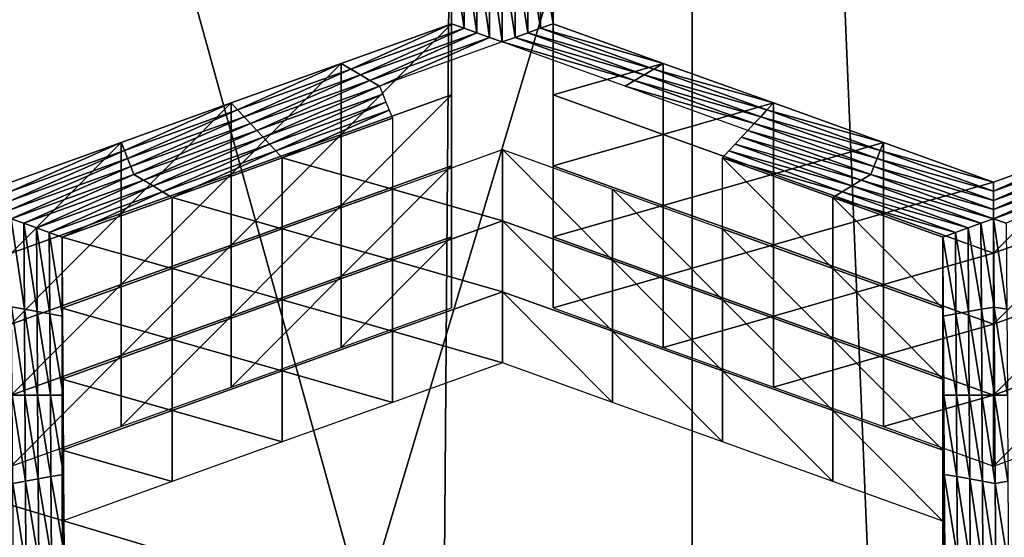
# Model space of a CAD drawing. Extents: x -0.03 to 0.03, y -0.03 to 0.166.
# Drawn here: x 0.003 to 0.004, y 0.145 to 0.146 of the extents above; entities that cross this region are included whole.
import ezdxf

# ---------------------------------------------------------------- set-up
doc = ezdxf.new("R2010")
doc.units = 0
doc.header["$MEASUREMENT"] = 0
doc.layers.get('0').update_dxf_attribs({"linetype": 'CONTINUOUS'})

msp = doc.modelspace()

# ---------------------------------------------------------------- linework, layer by layer
for points in [[(-0.0000732, 0.1293683, 0.1269057), (0.0034062, 0.1654413, 0.0978082), (-0.0000891, 0.1657995, 0.0979291)], [(-0.0000732, 0.1293683, 0.1269057), (0.0031236, 0.1291336, 0.126718), (0.0034062, 0.1654413, 0.0978082)], [(0.0031236, 0.1291336, 0.126718), (0.0068054, 0.1644558, 0.0974745), (0.0034062, 0.1654413, 0.0978082)], [(0.0031236, 0.1291336, 0.126718), (0.0062346, 0.128463, 0.1261719), (0.0068054, 0.1644558, 0.0974745)], [(0.0016076, 0.1510664, 0.0925176), (0.0035835, 0.1506926, 0.0920491), (0.0035835, 0.1073841, 0.1266015)], [(0.0016076, 0.1510664, 0.0925176), (0.0035835, 0.1073841, 0.1266015), (0.0016076, 0.1077579, 0.12707)], [(0.0035835, 0.1506926, 0.0920491), (0.0054045, 0.1500856, 0.0912882), (0.0054045, 0.1067771, 0.1258407)], [(0.0035835, 0.1506926, 0.0920491), (0.0054045, 0.1067771, 0.1258407), (0.0035835, 0.1073841, 0.1266015)], [(0.0018018, 0.1496738, 0.104988), (0.0031364, 0.1448486, 0.1033452), (0.0011931, 0.1454318, 0.1035435)], [(0.0018018, 0.1496738, 0.104988), (0.0043522, 0.1489084, 0.1047278), (0.0031364, 0.1448486, 0.1033452)], [(0.0043522, 0.1489084, 0.1047278), (0.0049544, 0.1439465, 0.1030384), (0.0031364, 0.1448486, 0.1033452)], [(0.0032559, 0.1455854, 0.0889799), (0.0032559, 0.1456934, 0.0891152), (0.0032559, 0.1457902, 0.0890379)], [(0.0032559, 0.1455854, 0.0889799), (0.0032559, 0.1457902, 0.0890379), (0.0032559, 0.1456822, 0.0889027)], [(0.0032559, 0.1455743, 0.0887673), (0.0032559, 0.1456822, 0.0889027), (0.0032559, 0.145779, 0.0888254)], [(0.0032559, 0.1455743, 0.0887673), (0.0032559, 0.145779, 0.0888254), (0.0032559, 0.1456711, 0.0886901)], [(0.0032559, 0.1455631, 0.0885548), (0.0032559, 0.1456711, 0.0886901), (0.0032559, 0.1457679, 0.0886129)], [(0.0032559, 0.1455631, 0.0885548), (0.0032559, 0.1457679, 0.0886129), (0.0032559, 0.1456599, 0.0884776)], [(0.0032559, 0.145552, 0.0883423), (0.0032559, 0.1456599, 0.0884776), (0.0032559, 0.1457567, 0.0884004)], [(0.0032559, 0.145552, 0.0883423), (0.0032559, 0.1457567, 0.0884004), (0.0032559, 0.1456488, 0.0882651)], [(0.0032733, 0.1456426, 0.0882572), (0.0032559, 0.1456488, 0.0882651), (0.0032559, 0.1457567, 0.0884004)], [(0.0032733, 0.1456426, 0.0882572), (0.0032559, 0.1457567, 0.0884004), (0.0032733, 0.1457536, 0.0883965)], [(0.0032906, 0.1456363, 0.0882494), (0.0032733, 0.1456426, 0.0882572), (0.0032733, 0.1457536, 0.0883965)], [(0.0032906, 0.1456363, 0.0882494), (0.0032733, 0.1457536, 0.0883965), (0.0032906, 0.1457505, 0.0883925)], [(0.0033079, 0.1456301, 0.0882416), (0.0032906, 0.1456363, 0.0882494), (0.0032906, 0.1457505, 0.0883925)], [(0.0033079, 0.1456301, 0.0882416), (0.0032906, 0.1457505, 0.0883925), (0.0033079, 0.1457474, 0.0883886)], [(0.0033252, 0.1456239, 0.0882338), (0.0033079, 0.1456301, 0.0882416), (0.0033079, 0.1457474, 0.0883886)], [(0.0033252, 0.1456239, 0.0882338), (0.0033079, 0.1457474, 0.0883886), (0.0033252, 0.1457443, 0.0883847)], [(0.0033252, 0.1457443, 0.0883847), (0.0033426, 0.1457474, 0.0883886), (0.0033426, 0.1456301, 0.0882416)], [(0.0033426, 0.1457474, 0.0883886), (0.0033599, 0.1457505, 0.0883926), (0.0033599, 0.1456363, 0.0882494)], [(0.0033426, 0.1457474, 0.0883886), (0.0033599, 0.1456363, 0.0882494), (0.0033426, 0.1456301, 0.0882416)], [(0.0033599, 0.1457505, 0.0883926), (0.0033772, 0.1457536, 0.0883965), (0.0033772, 0.1456426, 0.0882573)], [(0.0033599, 0.1457505, 0.0883926), (0.0033772, 0.1456426, 0.0882573), (0.0033599, 0.1456363, 0.0882494)], [(0.0033772, 0.1457536, 0.0883965), (0.0033945, 0.1457568, 0.0884004), (0.0033945, 0.1456488, 0.0882651)], [(0.0033772, 0.1457536, 0.0883965), (0.0033945, 0.1456488, 0.0882651), (0.0033772, 0.1456426, 0.0882573)], [(0.0033945, 0.1456599, 0.0884776), (0.0033945, 0.1456488, 0.0882651), (0.0033945, 0.1457568, 0.0884004)], [(0.0033252, 0.1457443, 0.0883847), (0.0033426, 0.1456301, 0.0882416), (0.0033252, 0.1456239, 0.0882338)], [(0.0033945, 0.1456934, 0.0891152), (0.0033945, 0.1455854, 0.0889799), (0.0033945, 0.1456822, 0.0889027)], [(0.0032559, 0.1454775, 0.0888446), (0.0032559, 0.1455854, 0.0889799), (0.0032559, 0.1456822, 0.0889027)], [(0.0032559, 0.1454775, 0.0888446), (0.0032559, 0.1456822, 0.0889027), (0.0032559, 0.1455743, 0.0887673)], [(0.0033945, 0.1456822, 0.0889027), (0.0033945, 0.1455743, 0.0887673), (0.0033945, 0.1456711, 0.0886901)], [(0.0033945, 0.1455854, 0.0889799), (0.0033945, 0.1455743, 0.0887673), (0.0033945, 0.1456822, 0.0889027)], [(0.0032559, 0.1454663, 0.088632), (0.0032559, 0.1455743, 0.0887673), (0.0032559, 0.1456711, 0.0886901)], [(0.0032559, 0.1454663, 0.088632), (0.0032559, 0.1456711, 0.0886901), (0.0032559, 0.1455631, 0.0885548)], [(0.0033945, 0.1455743, 0.0887673), (0.0033945, 0.1455631, 0.0885548), (0.0033945, 0.1456711, 0.0886901)], [(0.0033945, 0.1456711, 0.0886901), (0.0033945, 0.1455631, 0.0885548), (0.0033945, 0.1456599, 0.0884776)], [(0.0032559, 0.1454552, 0.0884195), (0.0032559, 0.1455631, 0.0885548), (0.0032559, 0.1456599, 0.0884776)], [(0.0032559, 0.1454552, 0.0884195), (0.0032559, 0.1456599, 0.0884776), (0.0032559, 0.145552, 0.0883423)], [(0.0033945, 0.1455631, 0.0885548), (0.0033945, 0.145552, 0.0883423), (0.0033945, 0.1456599, 0.0884776)], [(0.0033945, 0.1456599, 0.0884776), (0.0033945, 0.145552, 0.0883423), (0.0033945, 0.1456488, 0.0882651)], [(0.003106, 0.145498, 0.0882746), (0.0032559, 0.145552, 0.0883423), (0.0032559, 0.1456488, 0.0882651)], [(0.003106, 0.145498, 0.0882746), (0.0032559, 0.1456488, 0.0882651), (0.003106, 0.1455948, 0.0881974)], [(0.003119, 0.145587, 0.0881876), (0.003106, 0.1455948, 0.0881974), (0.0032559, 0.1456488, 0.0882651)], [(0.003119, 0.145587, 0.0881876), (0.0032559, 0.1456488, 0.0882651), (0.0032733, 0.1456426, 0.0882572)], [(0.003132, 0.1455792, 0.0881779), (0.003119, 0.145587, 0.0881876), (0.0032733, 0.1456426, 0.0882572)], [(0.003132, 0.1455792, 0.0881779), (0.0032733, 0.1456426, 0.0882572), (0.0032906, 0.1456363, 0.0882494)], [(0.0033599, 0.1456363, 0.0882494), (0.0033772, 0.1456426, 0.0882573), (0.0035314, 0.145587, 0.0881876)], [(0.0033772, 0.1456426, 0.0882573), (0.0033945, 0.1456488, 0.0882651), (0.0035444, 0.1455948, 0.0881974)], [(0.0033772, 0.1456426, 0.0882573), (0.0035444, 0.1455948, 0.0881974), (0.0035314, 0.145587, 0.0881876)], [(0.0033945, 0.145552, 0.0883423), (0.0035444, 0.1455948, 0.0881974), (0.0033945, 0.1456488, 0.0882651)], [(0.003145, 0.1455714, 0.0881681), (0.003132, 0.1455792, 0.0881779), (0.0032906, 0.1456363, 0.0882494)], [(0.003145, 0.1455714, 0.0881681), (0.0032906, 0.1456363, 0.0882494), (0.0033079, 0.1456301, 0.0882416)], [(0.003158, 0.1455636, 0.0881583), (0.003145, 0.1455714, 0.0881681), (0.0033079, 0.1456301, 0.0882416)], [(0.003158, 0.1455636, 0.0881583), (0.0033079, 0.1456301, 0.0882416), (0.0033252, 0.1456239, 0.0882338)], [(0.0033252, 0.1456239, 0.0882338), (0.0033426, 0.1456301, 0.0882416), (0.0035054, 0.1455714, 0.0881681)], [(0.0033426, 0.1456301, 0.0882416), (0.0033599, 0.1456363, 0.0882494), (0.0035184, 0.1455792, 0.0881779)], [(0.0033426, 0.1456301, 0.0882416), (0.0035184, 0.1455792, 0.0881779), (0.0035054, 0.1455714, 0.0881681)], [(0.0033599, 0.1456363, 0.0882494), (0.0035314, 0.145587, 0.0881876), (0.0035184, 0.1455792, 0.0881779)], [(0.0033252, 0.1456239, 0.0882338), (0.0035054, 0.1455714, 0.0881681), (0.0034925, 0.1455637, 0.0881583)], [(0.0029561, 0.145444, 0.088207), (0.003106, 0.145498, 0.0882746), (0.003106, 0.1455948, 0.0881974)], [(0.0029561, 0.145444, 0.088207), (0.003106, 0.1455948, 0.0881974), (0.0029561, 0.1455408, 0.0881297)], [(0.0029648, 0.1455315, 0.088118), (0.0029561, 0.1455408, 0.0881297), (0.003106, 0.1455948, 0.0881974)], [(0.0029648, 0.1455315, 0.088118), (0.003106, 0.1455948, 0.0881974), (0.003119, 0.145587, 0.0881876)], [(0.0029735, 0.1455221, 0.0881063), (0.0029648, 0.1455315, 0.088118), (0.003119, 0.145587, 0.0881876)], [(0.0029735, 0.1455221, 0.0881063), (0.003119, 0.145587, 0.0881876), (0.003132, 0.1455792, 0.0881779)], [(0.0033945, 0.145552, 0.0883423), (0.0035444, 0.145498, 0.0882746), (0.0035444, 0.1455948, 0.0881974)], [(0.0035184, 0.1455792, 0.0881779), (0.0035314, 0.145587, 0.0881876), (0.0036856, 0.1455315, 0.088118)], [(0.0035314, 0.145587, 0.0881876), (0.0035444, 0.1455948, 0.0881974), (0.0036943, 0.1455408, 0.0881298)], [(0.0035314, 0.145587, 0.0881876), (0.0036943, 0.1455408, 0.0881298), (0.0036856, 0.1455315, 0.088118)], [(0.0035444, 0.145498, 0.0882746), (0.0036943, 0.1455408, 0.0881298), (0.0035444, 0.1455948, 0.0881974)], [(0.0029821, 0.1455128, 0.0880946), (0.0029735, 0.1455221, 0.0881063), (0.003132, 0.1455792, 0.0881779)], [(0.0029821, 0.1455128, 0.0880946), (0.003132, 0.1455792, 0.0881779), (0.003145, 0.1455714, 0.0881681)], [(0.0032559, 0.1453695, 0.0887093), (0.0032559, 0.1454775, 0.0888446), (0.0032559, 0.1455743, 0.0887673)], [(0.0032559, 0.1453695, 0.0887093), (0.0032559, 0.1455743, 0.0887673), (0.0032559, 0.1454663, 0.088632)], [(0.0033945, 0.1455854, 0.0889799), (0.0033945, 0.1454775, 0.0888446), (0.0033945, 0.1455743, 0.0887673)], [(0.0033945, 0.1455743, 0.0887673), (0.0033945, 0.1454663, 0.088632), (0.0033945, 0.1455631, 0.0885548)], [(0.0033945, 0.1454775, 0.0888446), (0.0033945, 0.1454663, 0.088632), (0.0033945, 0.1455743, 0.0887673)], [(0.0035054, 0.1455714, 0.0881681), (0.0035184, 0.1455792, 0.0881779), (0.003677, 0.1455221, 0.0881063)], [(0.0035184, 0.1455792, 0.0881779), (0.0036856, 0.1455315, 0.088118), (0.003677, 0.1455221, 0.0881063)], [(0.0029908, 0.1455034, 0.0880829), (0.0029821, 0.1455128, 0.0880946), (0.003145, 0.1455714, 0.0881681)], [(0.0029908, 0.1455034, 0.0880829), (0.003145, 0.1455714, 0.0881681), (0.003158, 0.1455636, 0.0881583)], [(0.003158, 0.1455636, 0.0881583), (0.0029995, 0.1454941, 0.0880712), (0.0029908, 0.1455034, 0.0880829)], [(0.003158, 0.1455636, 0.0881583), (0.0031624, 0.1455528, 0.0881447), (0.0029995, 0.1454941, 0.0880712)], [(0.0032559, 0.1453584, 0.0884967), (0.0032559, 0.1454663, 0.088632), (0.0032559, 0.1455631, 0.0885548)], [(0.0032559, 0.1453584, 0.0884967), (0.0032559, 0.1455631, 0.0885548), (0.0032559, 0.1454552, 0.0884195)], [(0.0033945, 0.1454663, 0.088632), (0.0033945, 0.1454552, 0.0884195), (0.0033945, 0.1455631, 0.0885548)], [(0.0033945, 0.1455631, 0.0885548), (0.0033945, 0.1454552, 0.0884195), (0.0033945, 0.145552, 0.0883423)], [(0.0034925, 0.1455637, 0.0881583), (0.0035054, 0.1455714, 0.0881681), (0.0036683, 0.1455128, 0.0880946)], [(0.0034925, 0.1455637, 0.0881583), (0.0036683, 0.1455128, 0.0880946), (0.0036597, 0.1455034, 0.0880829)], [(0.0035054, 0.1455714, 0.0881681), (0.003677, 0.1455221, 0.0881063), (0.0036683, 0.1455128, 0.0880946)], [(0.0031624, 0.1455528, 0.0881447), (0.0030082, 0.1454847, 0.0880594), (0.0029995, 0.1454941, 0.0880712)], [(0.0031624, 0.1455528, 0.0881447), (0.0031667, 0.1455418, 0.088131), (0.0030082, 0.1454847, 0.0880594)], [(0.003106, 0.1454012, 0.0883519), (0.0032559, 0.1454552, 0.0884195), (0.0032559, 0.145552, 0.0883423)], [(0.003106, 0.1454012, 0.0883519), (0.0032559, 0.145552, 0.0883423), (0.003106, 0.145498, 0.0882746)], [(0.0033945, 0.1454552, 0.0884195), (0.0035444, 0.145498, 0.0882746), (0.0033945, 0.145552, 0.0883423)], [(0.0028062, 0.1453901, 0.0881393), (0.0029561, 0.145444, 0.088207), (0.0029561, 0.1455408, 0.0881297)], [(0.0028062, 0.1453901, 0.0881393), (0.0029561, 0.1455408, 0.0881297), (0.0028062, 0.1454869, 0.0880621)], [(0.0028106, 0.145476, 0.0880484), (0.0028062, 0.1454869, 0.0880621), (0.0029561, 0.1455408, 0.0881297)], [(0.0028106, 0.145476, 0.0880484), (0.0029561, 0.1455408, 0.0881297), (0.0029648, 0.1455315, 0.088118)], [(0.0031667, 0.1455418, 0.088131), (0.0030169, 0.1454754, 0.0880477), (0.0030082, 0.1454847, 0.0880594)], [(0.0031667, 0.1455418, 0.088131), (0.0031711, 0.1455309, 0.0881173), (0.0030169, 0.1454754, 0.0880477)], [(0.0035444, 0.145498, 0.0882746), (0.0036943, 0.145444, 0.088207), (0.0036943, 0.1455408, 0.0881298)], [(0.0036856, 0.1455315, 0.088118), (0.0036943, 0.1455408, 0.0881298), (0.0038442, 0.1454869, 0.0880621)], [(0.0036943, 0.145444, 0.088207), (0.0038442, 0.1454869, 0.0880621), (0.0036943, 0.1455408, 0.0881298)], [(0.0028149, 0.145465, 0.0880347), (0.0028106, 0.145476, 0.0880484), (0.0029648, 0.1455315, 0.088118)], [(0.0028149, 0.145465, 0.0880347), (0.0029648, 0.1455315, 0.088118), (0.0029735, 0.1455221, 0.0881063)], [(0.0028193, 0.1454541, 0.0880211), (0.0028149, 0.145465, 0.0880347), (0.0029735, 0.1455221, 0.0881063)], [(0.0028193, 0.1454541, 0.0880211), (0.0029735, 0.1455221, 0.0881063), (0.0029821, 0.1455128, 0.0880946)], [(0.0031711, 0.1455309, 0.0881173), (0.0030256, 0.1454661, 0.088036), (0.0030169, 0.1454754, 0.0880477)], [(0.0031711, 0.1455309, 0.0881173), (0.0031755, 0.14552, 0.0881037), (0.0030256, 0.1454661, 0.088036)], [(0.0031755, 0.1454232, 0.0881809), (0.0030256, 0.1454661, 0.088036), (0.0031755, 0.14552, 0.0881037)], [(0.0036683, 0.1455128, 0.0880946), (0.003677, 0.1455221, 0.0881063), (0.0038355, 0.1454651, 0.0880348)], [(0.003677, 0.1455221, 0.0881063), (0.0036856, 0.1455315, 0.088118), (0.0038399, 0.145476, 0.0880484)], [(0.003677, 0.1455221, 0.0881063), (0.0038399, 0.145476, 0.0880484), (0.0038355, 0.1454651, 0.0880348)], [(0.0036856, 0.1455315, 0.088118), (0.0038442, 0.1454869, 0.0880621), (0.0038399, 0.145476, 0.0880484)], [(0.0028236, 0.1454432, 0.0880074), (0.0028193, 0.1454541, 0.0880211), (0.0029821, 0.1455128, 0.0880946)], [(0.0028236, 0.1454432, 0.0880074), (0.0029821, 0.1455128, 0.0880946), (0.0029908, 0.1455034, 0.0880829)], [(0.0036597, 0.1455034, 0.0880829), (0.0036683, 0.1455128, 0.0880946), (0.0038312, 0.1454541, 0.0880211)], [(0.0036683, 0.1455128, 0.0880946), (0.0038355, 0.1454651, 0.0880348), (0.0038312, 0.1454541, 0.0880211)], [(0.0029908, 0.1455034, 0.0880829), (0.0028366, 0.1454354, 0.0879976), (0.0028236, 0.1454432, 0.0880074)], [(0.0029908, 0.1455034, 0.0880829), (0.0029995, 0.1454941, 0.0880712), (0.0028366, 0.1454354, 0.0879976)], [(0.0029995, 0.1454941, 0.0880712), (0.0028496, 0.1454277, 0.0879879), (0.0028366, 0.1454354, 0.0879976)], [(0.0029995, 0.1454941, 0.0880712), (0.0030082, 0.1454847, 0.0880594), (0.0028496, 0.1454277, 0.0879879)], [(0.0029561, 0.1453472, 0.0882842), (0.003106, 0.1454012, 0.0883519), (0.003106, 0.145498, 0.0882746)], [(0.0029561, 0.1453472, 0.0882842), (0.003106, 0.145498, 0.0882746), (0.0029561, 0.145444, 0.088207)], [(0.0033945, 0.1454552, 0.0884195), (0.0035444, 0.1454012, 0.0883519), (0.0035444, 0.145498, 0.0882746)], [(0.0035444, 0.1454012, 0.0883519), (0.0036943, 0.145444, 0.088207), (0.0035444, 0.145498, 0.0882746)], [(0.0038139, 0.1454354, 0.0879977), (0.0036424, 0.1454847, 0.0880594), (0.003651, 0.1454941, 0.0880712)], [(0.0038269, 0.1454432, 0.0880074), (0.003651, 0.1454941, 0.0880712), (0.0036597, 0.1455034, 0.0880829)], [(0.0038269, 0.1454432, 0.0880074), (0.0038139, 0.1454354, 0.0879977), (0.003651, 0.1454941, 0.0880712)], [(0.0036597, 0.1455034, 0.0880829), (0.0038312, 0.1454541, 0.0880211), (0.0038269, 0.1454432, 0.0880074)], [(0.0026563, 0.1453361, 0.0880717), (0.0028062, 0.1453901, 0.0881393), (0.0028062, 0.1454869, 0.0880621)], [(0.0026563, 0.1453361, 0.0880717), (0.0028062, 0.1454869, 0.0880621), (0.0026563, 0.1454329, 0.0879944)], [(0.0026563, 0.1454204, 0.0879788), (0.0026563, 0.1454329, 0.0879944), (0.0028062, 0.1454869, 0.0880621)], [(0.0026563, 0.1454204, 0.0879788), (0.0028062, 0.1454869, 0.0880621), (0.0028106, 0.145476, 0.0880484)], [(0.0030082, 0.1454847, 0.0880594), (0.0028627, 0.1454199, 0.0879781), (0.0028496, 0.1454277, 0.0879879)], [(0.0030082, 0.1454847, 0.0880594), (0.0030169, 0.1454754, 0.0880477), (0.0028627, 0.1454199, 0.0879781)], [(0.003801, 0.1454277, 0.0879879), (0.0036338, 0.1454754, 0.0880477), (0.0036424, 0.1454847, 0.0880594)], [(0.0038139, 0.1454354, 0.0879977), (0.003801, 0.1454277, 0.0879879), (0.0036424, 0.1454847, 0.0880594)], [(0.0036943, 0.145444, 0.088207), (0.0038442, 0.1453901, 0.0881393), (0.0038442, 0.1454869, 0.0880621)], [(0.0038399, 0.145476, 0.0880484), (0.0038442, 0.1454869, 0.0880621), (0.0039941, 0.1454329, 0.0879945)], [(0.0038442, 0.1453901, 0.0881393), (0.0039941, 0.1454329, 0.0879945), (0.0038442, 0.1454869, 0.0880621)], [(0.0039941, 0.1453361, 0.0880717), (0.004144, 0.1453901, 0.0881393), (0.004144, 0.1454869, 0.0880621)], [(0.0039941, 0.1453361, 0.0880717), (0.004144, 0.1454869, 0.0880621), (0.0039941, 0.1454329, 0.0879945)], [(0.0039941, 0.1454204, 0.0879788), (0.0039941, 0.1454329, 0.0879945), (0.004144, 0.1454869, 0.0880621)], [(0.0039941, 0.1454204, 0.0879788), (0.004144, 0.1454869, 0.0880621), (0.0041483, 0.145476, 0.0880484)], [(0.0026564, 0.145408, 0.0879632), (0.0026563, 0.1454204, 0.0879788), (0.0028106, 0.145476, 0.0880484)], [(0.0026564, 0.145408, 0.0879632), (0.0028106, 0.145476, 0.0880484), (0.0028149, 0.145465, 0.0880347)], [(0.0030169, 0.1454754, 0.0880477), (0.0028757, 0.1454121, 0.0879684), (0.0028627, 0.1454199, 0.0879781)], [(0.0030169, 0.1454754, 0.0880477), (0.0030256, 0.1454661, 0.088036), (0.0028757, 0.1454121, 0.0879684)], [(0.0030256, 0.1453692, 0.0881133), (0.0028757, 0.1454121, 0.0879684), (0.0030256, 0.1454661, 0.088036)], [(0.0031755, 0.1454232, 0.0881809), (0.0030256, 0.1453692, 0.0881133), (0.0030256, 0.1454661, 0.088036)], [(0.0033254, 0.1453804, 0.0883258), (0.0031755, 0.1454232, 0.0881809), (0.0033254, 0.1454772, 0.0882486)], [(0.0032559, 0.1452616, 0.088574), (0.0032559, 0.1453695, 0.0887093), (0.0032559, 0.1454663, 0.088632)], [(0.0032559, 0.1452616, 0.088574), (0.0032559, 0.1454663, 0.088632), (0.0032559, 0.1453584, 0.0884967)], [(0.0034753, 0.1453264, 0.0882581), (0.0033254, 0.1453804, 0.0883258), (0.0033254, 0.1454772, 0.0882486)], [(0.0034753, 0.1453264, 0.0882581), (0.0033254, 0.1454772, 0.0882486), (0.0034753, 0.1454232, 0.0881809)], [(0.0033945, 0.1454775, 0.0888446), (0.0033945, 0.1453695, 0.0887093), (0.0033945, 0.1454663, 0.088632)], [(0.0033945, 0.1453695, 0.0887093), (0.0033945, 0.1453584, 0.0884967), (0.0033945, 0.1454663, 0.088632)], [(0.0033945, 0.1454663, 0.088632), (0.0033945, 0.1453584, 0.0884967), (0.0033945, 0.1454552, 0.0884195)], [(0.003788, 0.1454199, 0.0879781), (0.0036252, 0.1454661, 0.088036), (0.0036338, 0.1454754, 0.0880477)], [(0.0037751, 0.1453153, 0.0880456), (0.0036252, 0.1453693, 0.0881133), (0.0036252, 0.1454661, 0.088036)], [(0.0037751, 0.1453153, 0.0880456), (0.0036252, 0.1454661, 0.088036), (0.0037751, 0.1454121, 0.0879684)], [(0.003788, 0.1454199, 0.0879781), (0.0037751, 0.1454121, 0.0879684), (0.0036252, 0.1454661, 0.088036)], [(0.003801, 0.1454277, 0.0879879), (0.003788, 0.1454199, 0.0879781), (0.0036338, 0.1454754, 0.0880477)], [(0.0038355, 0.1454651, 0.0880348), (0.0038399, 0.145476, 0.0880484), (0.0039941, 0.1454204, 0.0879788)], [(0.0038399, 0.145476, 0.0880484), (0.0039941, 0.1454329, 0.0879945), (0.0039941, 0.1454204, 0.0879788)], [(0.0039941, 0.145408, 0.0879632), (0.0039941, 0.1454204, 0.0879788), (0.0041483, 0.145476, 0.0880484)], [(0.0039941, 0.145408, 0.0879632), (0.0041483, 0.145476, 0.0880484), (0.0041527, 0.145465, 0.0880347)], [(0.0026564, 0.1453955, 0.0879476), (0.0026564, 0.145408, 0.0879632), (0.0028149, 0.145465, 0.0880347)], [(0.0026564, 0.1453955, 0.0879476), (0.0028149, 0.145465, 0.0880347), (0.0028193, 0.1454541, 0.0880211)], [(0.0026564, 0.145383, 0.0879319), (0.0026564, 0.1453955, 0.0879476), (0.0028193, 0.1454541, 0.0880211)], [(0.0026564, 0.145383, 0.0879319), (0.0028193, 0.1454541, 0.0880211), (0.0028236, 0.1454432, 0.0880074)], [(0.003106, 0.1453044, 0.0884291), (0.0032559, 0.1453584, 0.0884967), (0.0032559, 0.1454552, 0.0884195)], [(0.003106, 0.1453044, 0.0884291), (0.0032559, 0.1454552, 0.0884195), (0.003106, 0.1454012, 0.0883519)], [(0.0033945, 0.1453584, 0.0884967), (0.0035444, 0.1454012, 0.0883519), (0.0033945, 0.1454552, 0.0884195)], [(0.0038269, 0.1454432, 0.0880074), (0.0038312, 0.1454541, 0.0880211), (0.0039941, 0.1453955, 0.0879476)], [(0.0038312, 0.1454541, 0.0880211), (0.0038355, 0.1454651, 0.0880348), (0.0039941, 0.145408, 0.0879632)], [(0.0038312, 0.1454541, 0.0880211), (0.0039941, 0.145408, 0.0879632), (0.0039941, 0.1453955, 0.0879476)], [(0.0038355, 0.1454651, 0.0880348), (0.0039941, 0.1454204, 0.0879788), (0.0039941, 0.145408, 0.0879632)], [(0.0039941, 0.1453955, 0.0879476), (0.0039941, 0.145408, 0.0879632), (0.0041527, 0.145465, 0.0880347)], [(0.0039941, 0.1453955, 0.0879476), (0.0041527, 0.145465, 0.0880347), (0.004157, 0.1454541, 0.0880211)], [(0.0039941, 0.145383, 0.0879319), (0.0039941, 0.1453955, 0.0879476), (0.004157, 0.1454541, 0.0880211)], [(0.0039941, 0.145383, 0.0879319), (0.004157, 0.1454541, 0.0880211), (0.0041613, 0.1454432, 0.0880074)], [(0.0028236, 0.1454432, 0.0880074), (0.0026737, 0.1453768, 0.0879241), (0.0026564, 0.145383, 0.0879319)], [(0.0028236, 0.1454432, 0.0880074), (0.0028366, 0.1454354, 0.0879976), (0.0026737, 0.1453768, 0.0879241)], [(0.0028062, 0.1452933, 0.0882165), (0.0029561, 0.1453472, 0.0882842), (0.0029561, 0.145444, 0.088207)], [(0.0028062, 0.1452933, 0.0882165), (0.0029561, 0.145444, 0.088207), (0.0028062, 0.1453901, 0.0881393)], [(0.0035444, 0.1454012, 0.0883519), (0.0036943, 0.1453473, 0.0882842), (0.0036943, 0.145444, 0.088207)], [(0.0036943, 0.1453473, 0.0882842), (0.0038442, 0.1453901, 0.0881393), (0.0036943, 0.145444, 0.088207)], [(0.0039941, 0.145383, 0.0879319), (0.0038139, 0.1454354, 0.0879977), (0.0038269, 0.1454432, 0.0880074)], [(0.0038269, 0.1454432, 0.0880074), (0.0039941, 0.1453955, 0.0879476), (0.0039941, 0.145383, 0.0879319)], [(0.0041613, 0.1454432, 0.0880074), (0.0040114, 0.1453768, 0.0879241), (0.0039941, 0.145383, 0.0879319)], [(0.0011931, 0.1454318, 0.1035435), (0.0031364, 0.1448486, 0.1033452), (-0.0007551, 0.1318538, 0.09892)], [(0.0028366, 0.1454354, 0.0879976), (0.0026911, 0.1453706, 0.0879163), (0.0026737, 0.1453768, 0.0879241)], [(0.0028366, 0.1454354, 0.0879976), (0.0028496, 0.1454277, 0.0879879), (0.0026911, 0.1453706, 0.0879163)], [(0.0028496, 0.1454277, 0.0879879), (0.0027084, 0.1453643, 0.0879085), (0.0026911, 0.1453706, 0.0879163)], [(0.0028496, 0.1454277, 0.0879879), (0.0028627, 0.1454199, 0.0879781), (0.0027084, 0.1453643, 0.0879085)], [(0.0039595, 0.1453706, 0.0879163), (0.003788, 0.1454199, 0.0879781), (0.003801, 0.1454277, 0.0879879)], [(0.0039768, 0.1453768, 0.0879241), (0.003801, 0.1454277, 0.0879879), (0.0038139, 0.1454354, 0.0879977)], [(0.0039768, 0.1453768, 0.0879241), (0.0039595, 0.1453706, 0.0879163), (0.003801, 0.1454277, 0.0879879)], [(0.0039941, 0.145383, 0.0879319), (0.0039768, 0.1453768, 0.0879241), (0.0038139, 0.1454354, 0.0879977)], [(0.0038442, 0.1453901, 0.0881393), (0.0039941, 0.1453361, 0.0880717), (0.0039941, 0.1454329, 0.0879945)], [(0.0028627, 0.1454199, 0.0879781), (0.0027258, 0.1453581, 0.0879007), (0.0027084, 0.1453643, 0.0879085)], [(0.0028627, 0.1454199, 0.0879781), (0.0028757, 0.1454121, 0.0879684), (0.0027258, 0.1453581, 0.0879007)], [(0.0028757, 0.1453153, 0.0880456), (0.0027258, 0.1453581, 0.0879007), (0.0028757, 0.1454121, 0.0879684)], [(0.0030256, 0.1453692, 0.0881133), (0.0028757, 0.1453153, 0.0880456), (0.0028757, 0.1454121, 0.0879684)], [(0.0031755, 0.1453264, 0.0882581), (0.0030256, 0.1453692, 0.0881133), (0.0031755, 0.1454232, 0.0881809)], [(0.0033254, 0.1453804, 0.0883258), (0.0031755, 0.1453264, 0.0882581), (0.0031755, 0.1454232, 0.0881809)], [(0.0036252, 0.1452725, 0.0881905), (0.0034753, 0.1453264, 0.0882581), (0.0034753, 0.1454232, 0.0881809)], [(0.0036252, 0.1452725, 0.0881905), (0.0034753, 0.1454232, 0.0881809), (0.0036252, 0.1453693, 0.0881133)], [(0.0039422, 0.1453643, 0.0879085), (0.0037751, 0.1454121, 0.0879684), (0.003788, 0.1454199, 0.0879781)], [(0.003925, 0.1452613, 0.0879779), (0.0037751, 0.1453153, 0.0880456), (0.0037751, 0.1454121, 0.0879684)], [(0.003925, 0.1452613, 0.0879779), (0.0037751, 0.1454121, 0.0879684), (0.003925, 0.1453581, 0.0879007)], [(0.0039422, 0.1453643, 0.0879085), (0.003925, 0.1453581, 0.0879007), (0.0037751, 0.1454121, 0.0879684)], [(0.0039595, 0.1453706, 0.0879163), (0.0039422, 0.1453643, 0.0879085), (0.003788, 0.1454199, 0.0879781)], [(0.0029561, 0.1452504, 0.0883614), (0.003106, 0.1453044, 0.0884291), (0.003106, 0.1454012, 0.0883519)], [(0.0029561, 0.1452504, 0.0883614), (0.003106, 0.1454012, 0.0883519), (0.0029561, 0.1453472, 0.0882842)], [(0.0033945, 0.1453584, 0.0884967), (0.0035444, 0.1453044, 0.0884291), (0.0035444, 0.1454012, 0.0883519)], [(0.0035444, 0.1453044, 0.0884291), (0.0036943, 0.1453473, 0.0882842), (0.0035444, 0.1454012, 0.0883519)], [(0.0026563, 0.1452393, 0.0881489), (0.0028062, 0.1452933, 0.0882165), (0.0028062, 0.1453901, 0.0881393)], [(0.0026563, 0.1452393, 0.0881489), (0.0028062, 0.1453901, 0.0881393), (0.0026563, 0.1453361, 0.0880717)], [(0.0036943, 0.1453473, 0.0882842), (0.0038442, 0.1452933, 0.0882166), (0.0038442, 0.1453901, 0.0881393)], [(0.0038442, 0.1452933, 0.0882166), (0.0039941, 0.1453361, 0.0880717), (0.0038442, 0.1453901, 0.0881393)], [(0.0039941, 0.1452393, 0.0881489), (0.004144, 0.1452933, 0.0882166), (0.004144, 0.1453901, 0.0881393)], [(0.0039941, 0.1452393, 0.0881489), (0.004144, 0.1453901, 0.0881393), (0.0039941, 0.1453361, 0.0880717)], [(0.0026564, 0.145383, 0.0879319), (0.0026737, 0.1453768, 0.0879241), (0.0026745, 0.1452596, 0.0877773)], [(0.0026564, 0.145383, 0.0879319), (0.0026745, 0.1452596, 0.0877773), (0.0026571, 0.1452628, 0.0877812)], [(0.0026737, 0.1453768, 0.0879241), (0.0026911, 0.1453706, 0.0879163), (0.0026918, 0.1452565, 0.0877734)], [(0.0026737, 0.1453768, 0.0879241), (0.0026918, 0.1452565, 0.0877734), (0.0026745, 0.1452596, 0.0877773)], [(0.0033254, 0.1452836, 0.088403), (0.0031755, 0.1453264, 0.0882581), (0.0033254, 0.1453804, 0.0883258)], [(0.0034753, 0.1452296, 0.0883354), (0.0033254, 0.1452836, 0.088403), (0.0033254, 0.1453804, 0.0883258)], [(0.0034753, 0.1452296, 0.0883354), (0.0033254, 0.1453804, 0.0883258), (0.0034753, 0.1453264, 0.0882581)], [(0.0039775, 0.1452596, 0.0877773), (0.0039595, 0.1453706, 0.0879163), (0.0039768, 0.1453768, 0.0879241)], [(0.0039948, 0.1452627, 0.0877812), (0.0039768, 0.1453768, 0.0879241), (0.0039941, 0.145383, 0.0879319)], [(0.0039948, 0.1452627, 0.0877812), (0.0039775, 0.1452596, 0.0877773), (0.0039768, 0.1453768, 0.0879241)], [(0.0039941, 0.145383, 0.0879319), (0.0040114, 0.1453768, 0.0879241), (0.0040122, 0.1452596, 0.0877773)], [(0.0039941, 0.145383, 0.0879319), (0.0040122, 0.1452596, 0.0877773), (0.0039948, 0.1452627, 0.0877812)], [(0.0026911, 0.1453706, 0.0879163), (0.0027084, 0.1453643, 0.0879085), (0.0027091, 0.1452534, 0.0877695)], [(0.0026911, 0.1453706, 0.0879163), (0.0027091, 0.1452534, 0.0877695), (0.0026918, 0.1452565, 0.0877734)], [(0.0027084, 0.1453643, 0.0879085), (0.0027258, 0.1453581, 0.0879007), (0.0027264, 0.1452503, 0.0877656)], [(0.0027084, 0.1453643, 0.0879085), (0.0027264, 0.1452503, 0.0877656), (0.0027091, 0.1452534, 0.0877695)], [(0.0028757, 0.1453153, 0.0880456), (0.0027258, 0.1452613, 0.0879779), (0.0027258, 0.1453581, 0.0879007)], [(0.0027258, 0.1452613, 0.0879779), (0.0027264, 0.1452503, 0.0877656), (0.0027258, 0.1453581, 0.0879007)], [(0.0030256, 0.1452725, 0.0881905), (0.0028757, 0.1453153, 0.0880456), (0.0030256, 0.1453692, 0.0881133)], [(0.0031755, 0.1453264, 0.0882581), (0.0030256, 0.1452725, 0.0881905), (0.0030256, 0.1453692, 0.0881133)], [(0.003106, 0.1452076, 0.0885063), (0.0032559, 0.1452616, 0.088574), (0.0032559, 0.1453584, 0.0884967)], [(0.003106, 0.1452076, 0.0885063), (0.0032559, 0.1453584, 0.0884967), (0.003106, 0.1453044, 0.0884291)], [(0.0033945, 0.1453695, 0.0887093), (0.0033945, 0.1452616, 0.088574), (0.0033945, 0.1453584, 0.0884967)], [(0.0033945, 0.1452616, 0.088574), (0.0035444, 0.1453044, 0.0884291), (0.0033945, 0.1453584, 0.0884967)], [(0.0037751, 0.1452185, 0.0881228), (0.0036252, 0.1452725, 0.0881905), (0.0036252, 0.1453693, 0.0881133)], [(0.0037751, 0.1452185, 0.0881228), (0.0036252, 0.1453693, 0.0881133), (0.0037751, 0.1453153, 0.0880456)], [(0.0039429, 0.1452534, 0.0877695), (0.003925, 0.1453581, 0.0879007), (0.0039422, 0.1453643, 0.0879085)], [(0.0039256, 0.1451535, 0.0878428), (0.003925, 0.1452613, 0.0879779), (0.003925, 0.1453581, 0.0879007)], [(0.0039256, 0.1451535, 0.0878428), (0.003925, 0.1453581, 0.0879007), (0.0039256, 0.1452503, 0.0877656)], [(0.0039429, 0.1452534, 0.0877695), (0.0039256, 0.1452503, 0.0877656), (0.003925, 0.1453581, 0.0879007)], [(0.0039602, 0.1452565, 0.0877734), (0.0039422, 0.1453643, 0.0879085), (0.0039595, 0.1453706, 0.0879163)], [(0.0039602, 0.1452565, 0.0877734), (0.0039429, 0.1452534, 0.0877695), (0.0039422, 0.1453643, 0.0879085)], [(0.0039775, 0.1452596, 0.0877773), (0.0039602, 0.1452565, 0.0877734), (0.0039595, 0.1453706, 0.0879163)], [(0.0028062, 0.1451965, 0.0882938), (0.0029561, 0.1452504, 0.0883614), (0.0029561, 0.1453472, 0.0882842)], [(0.0028062, 0.1451965, 0.0882938), (0.0029561, 0.1453472, 0.0882842), (0.0028062, 0.1452933, 0.0882165)], [(0.0035444, 0.1453044, 0.0884291), (0.0036943, 0.1452504, 0.0883614), (0.0036943, 0.1453473, 0.0882842)], [(0.0036943, 0.1452504, 0.0883614), (0.0038442, 0.1452933, 0.0882166), (0.0036943, 0.1453473, 0.0882842)], [(0.0038442, 0.1452933, 0.0882166), (0.0039941, 0.1452393, 0.0881489), (0.0039941, 0.1453361, 0.0880717)], [(0.0031755, 0.1452296, 0.0883354), (0.0030256, 0.1452725, 0.0881905), (0.0031755, 0.1453264, 0.0882581)], [(0.0033254, 0.1452836, 0.088403), (0.0031755, 0.1452296, 0.0883354), (0.0031755, 0.1453264, 0.0882581)], [(0.0036252, 0.1451757, 0.0882677), (0.0034753, 0.1452296, 0.0883354), (0.0034753, 0.1453264, 0.0882581)], [(0.0036252, 0.1451757, 0.0882677), (0.0034753, 0.1453264, 0.0882581), (0.0036252, 0.1452725, 0.0881905)], [(0.0028757, 0.1452185, 0.0881228), (0.0027258, 0.1452613, 0.0879779), (0.0028757, 0.1453153, 0.0880456)], [(0.0030256, 0.1452725, 0.0881905), (0.0028757, 0.1452185, 0.0881228), (0.0028757, 0.1453153, 0.0880456)], [(0.0033945, 0.1452616, 0.088574), (0.0035444, 0.1452076, 0.0885063), (0.0035444, 0.1453044, 0.0884291)], [(0.0035444, 0.1452076, 0.0885063), (0.0036943, 0.1452504, 0.0883614), (0.0035444, 0.1453044, 0.0884291)], [(0.003925, 0.1451645, 0.0880552), (0.0037751, 0.1452185, 0.0881228), (0.0037751, 0.1453153, 0.0880456)], [(0.003925, 0.1451645, 0.0880552), (0.0037751, 0.1453153, 0.0880456), (0.003925, 0.1452613, 0.0879779)], [(0.0026563, 0.1451425, 0.0882261), (0.0028062, 0.1451965, 0.0882938), (0.0028062, 0.1452933, 0.0882165)], [(0.0026563, 0.1451425, 0.0882261), (0.0028062, 0.1452933, 0.0882165), (0.0026563, 0.1452393, 0.0881489)], [(0.0029561, 0.1451536, 0.0884387), (0.003106, 0.1452076, 0.0885063), (0.003106, 0.1453044, 0.0884291)], [(0.0029561, 0.1451536, 0.0884387), (0.003106, 0.1453044, 0.0884291), (0.0029561, 0.1452504, 0.0883614)], [(0.0036943, 0.1452504, 0.0883614), (0.0038442, 0.1451965, 0.0882938), (0.0038442, 0.1452933, 0.0882166)], [(0.0038442, 0.1451965, 0.0882938), (0.0039941, 0.1452393, 0.0881489), (0.0038442, 0.1452933, 0.0882166)], [(0.0039941, 0.1451425, 0.0882261), (0.004144, 0.1451965, 0.0882938), (0.004144, 0.1452933, 0.0882166)], [(0.0039941, 0.1451425, 0.0882261), (0.004144, 0.1452933, 0.0882166), (0.0039941, 0.1452393, 0.0881489)], [(0.0033254, 0.1451868, 0.0884802), (0.0031755, 0.1452296, 0.0883354), (0.0033254, 0.1452836, 0.088403)], [(0.0034753, 0.1451328, 0.0884126), (0.0033254, 0.1451868, 0.0884802), (0.0033254, 0.1452836, 0.088403)], [(0.0034753, 0.1451328, 0.0884126), (0.0033254, 0.1452836, 0.088403), (0.0034753, 0.1452296, 0.0883354)], [(0.0030256, 0.1451757, 0.0882677), (0.0028757, 0.1452185, 0.0881228), (0.0030256, 0.1452725, 0.0881905)], [(0.0031755, 0.1452296, 0.0883354), (0.0030256, 0.1451757, 0.0882677), (0.0030256, 0.1452725, 0.0881905)], [(0.0037751, 0.1451217, 0.0882001), (0.0036252, 0.1451757, 0.0882677), (0.0036252, 0.1452725, 0.0881905)], [(0.0037751, 0.1451217, 0.0882001), (0.0036252, 0.1452725, 0.0881905), (0.0037751, 0.1452185, 0.0881228)], [(0.0026571, 0.1452628, 0.0877812), (0.0026745, 0.1452596, 0.0877773), (0.0026752, 0.1451425, 0.0876305)], [(0.0026571, 0.1452628, 0.0877812), (0.0026752, 0.1451425, 0.0876305), (0.0026579, 0.1451425, 0.0876305)], [(0.0026745, 0.1452596, 0.0877773), (0.0026918, 0.1452565, 0.0877734), (0.0026925, 0.1451425, 0.0876304)], [(0.0026745, 0.1452596, 0.0877773), (0.0026925, 0.1451425, 0.0876304), (0.0026752, 0.1451425, 0.0876305)], [(0.0026918, 0.1452565, 0.0877734), (0.0027091, 0.1452534, 0.0877695), (0.0027098, 0.1451425, 0.0876305)], [(0.0026918, 0.1452565, 0.0877734), (0.0027098, 0.1451425, 0.0876305), (0.0026925, 0.1451425, 0.0876304)], [(0.0027091, 0.1452534, 0.0877695), (0.0027264, 0.1452503, 0.0877656), (0.0027271, 0.1451425, 0.0876304)], [(0.0027091, 0.1452534, 0.0877695), (0.0027271, 0.1451425, 0.0876304), (0.0027098, 0.1451425, 0.0876305)], [(0.0028757, 0.1452185, 0.0881228), (0.0027258, 0.1451645, 0.0880552), (0.0027258, 0.1452613, 0.0879779)], [(0.0027258, 0.1452613, 0.0879779), (0.0027264, 0.1451535, 0.0878428), (0.0027264, 0.1452503, 0.0877656)], [(0.0027258, 0.1451645, 0.0880552), (0.0027264, 0.1451535, 0.0878428), (0.0027258, 0.1452613, 0.0879779)], [(0.0039256, 0.1450567, 0.08792), (0.003925, 0.1451645, 0.0880552), (0.003925, 0.1452613, 0.0879779)], [(0.0039256, 0.1450567, 0.08792), (0.003925, 0.1452613, 0.0879779), (0.0039256, 0.1451535, 0.0878428)], [(0.0039436, 0.1451425, 0.0876305), (0.0039256, 0.1452503, 0.0877656), (0.0039429, 0.1452534, 0.0877695)], [(0.0039609, 0.1451425, 0.0876304), (0.0039429, 0.1452534, 0.0877695), (0.0039602, 0.1452565, 0.0877734)], [(0.0039609, 0.1451425, 0.0876304), (0.0039436, 0.1451425, 0.0876305), (0.0039429, 0.1452534, 0.0877695)], [(0.0039783, 0.1451425, 0.0876305), (0.0039602, 0.1452565, 0.0877734), (0.0039775, 0.1452596, 0.0877773)], [(0.0039783, 0.1451425, 0.0876305), (0.0039609, 0.1451425, 0.0876304), (0.0039602, 0.1452565, 0.0877734)], [(0.0039956, 0.1451425, 0.0876305), (0.0039775, 0.1452596, 0.0877773), (0.0039948, 0.1452627, 0.0877812)], [(0.0039956, 0.1451425, 0.0876305), (0.0039783, 0.1451425, 0.0876305), (0.0039775, 0.1452596, 0.0877773)], [(0.0039948, 0.1452627, 0.0877812), (0.0040122, 0.1452596, 0.0877773), (0.0040129, 0.1451425, 0.0876305)], [(0.0039948, 0.1452627, 0.0877812), (0.0040129, 0.1451425, 0.0876305), (0.0039956, 0.1451425, 0.0876305)], [(0.0027264, 0.1451535, 0.0878428), (0.0027271, 0.1451425, 0.0876304), (0.0027264, 0.1452503, 0.0877656)], [(0.0028062, 0.1450997, 0.088371), (0.0029561, 0.1451536, 0.0884387), (0.0029561, 0.1452504, 0.0883614)], [(0.0028062, 0.1450997, 0.088371), (0.0029561, 0.1452504, 0.0883614), (0.0028062, 0.1451965, 0.0882938)], [(0.0035444, 0.1452076, 0.0885063), (0.0036943, 0.1451537, 0.0884387), (0.0036943, 0.1452504, 0.0883614)], [(0.0036943, 0.1451537, 0.0884387), (0.0038442, 0.1451965, 0.0882938), (0.0036943, 0.1452504, 0.0883614)], [(0.0038442, 0.1451965, 0.0882938), (0.0039941, 0.1451425, 0.0882261), (0.0039941, 0.1452393, 0.0881489)], [(0.0039263, 0.1450457, 0.0877077), (0.0039256, 0.1451535, 0.0878428), (0.0039256, 0.1452503, 0.0877656)], [(0.0039263, 0.1450457, 0.0877077), (0.0039256, 0.1452503, 0.0877656), (0.0039263, 0.1451425, 0.0876304)], [(0.0039436, 0.1451425, 0.0876305), (0.0039263, 0.1451425, 0.0876304), (0.0039256, 0.1452503, 0.0877656)], [(0.0031755, 0.1451328, 0.0884126), (0.0030256, 0.1451757, 0.0882677), (0.0031755, 0.1452296, 0.0883354)], [(0.0033254, 0.1451868, 0.0884802), (0.0031755, 0.1451328, 0.0884126), (0.0031755, 0.1452296, 0.0883354)], [(0.0036252, 0.1450789, 0.0883449), (0.0034753, 0.1451328, 0.0884126), (0.0034753, 0.1452296, 0.0883354)], [(0.0036252, 0.1450789, 0.0883449), (0.0034753, 0.1452296, 0.0883354), (0.0036252, 0.1451757, 0.0882677)], [(0.0028757, 0.1451217, 0.0882001), (0.0027258, 0.1451645, 0.0880552), (0.0028757, 0.1452185, 0.0881228)], [(0.0030256, 0.1451757, 0.0882677), (0.0028757, 0.1451217, 0.0882001), (0.0028757, 0.1452185, 0.0881228)], [(0.003925, 0.1450677, 0.0881324), (0.0037751, 0.1451217, 0.0882001), (0.0037751, 0.1452185, 0.0881228)], [(0.003925, 0.1450677, 0.0881324), (0.0037751, 0.1452185, 0.0881228), (0.003925, 0.1451645, 0.0880552)], [(0.0026563, 0.1450457, 0.0883034), (0.0028062, 0.1450997, 0.088371), (0.0028062, 0.1451965, 0.0882938)], [(0.0026563, 0.1450457, 0.0883034), (0.0028062, 0.1451965, 0.0882938), (0.0026563, 0.1451425, 0.0882261)], [(0.0036943, 0.1451537, 0.0884387), (0.0038442, 0.1450997, 0.088371), (0.0038442, 0.1451965, 0.0882938)], [(0.0038442, 0.1450997, 0.088371), (0.0039941, 0.1451425, 0.0882261), (0.0038442, 0.1451965, 0.0882938)], [(0.0039941, 0.1450457, 0.0883034), (0.004144, 0.1450997, 0.088371), (0.004144, 0.1451965, 0.0882938)], [(0.0039941, 0.1450457, 0.0883034), (0.004144, 0.1451965, 0.0882938), (0.0039941, 0.1451425, 0.0882261)], [(0.0030256, 0.1450789, 0.0883449), (0.0028757, 0.1451217, 0.0882001), (0.0030256, 0.1451757, 0.0882677)], [(0.0031755, 0.1451328, 0.0884126), (0.0030256, 0.1450789, 0.0883449), (0.0030256, 0.1451757, 0.0882677)], [(0.0037751, 0.1450249, 0.0882773), (0.0036252, 0.1450789, 0.0883449), (0.0036252, 0.1451757, 0.0882677)], [(0.0037751, 0.1450249, 0.0882773), (0.0036252, 0.1451757, 0.0882677), (0.0037751, 0.1451217, 0.0882001)], [(0.0028757, 0.1451217, 0.0882001), (0.0027258, 0.1450677, 0.0881324), (0.0027258, 0.1451645, 0.0880552)], [(0.0027258, 0.1451645, 0.0880552), (0.0027264, 0.1450567, 0.08792), (0.0027264, 0.1451535, 0.0878428)], [(0.0027258, 0.1450677, 0.0881324), (0.0027264, 0.1450567, 0.08792), (0.0027258, 0.1451645, 0.0880552)], [(0.0039256, 0.1449599, 0.0879973), (0.003925, 0.1450677, 0.0881324), (0.003925, 0.1451645, 0.0880552)], [(0.0039256, 0.1449599, 0.0879973), (0.003925, 0.1451645, 0.0880552), (0.0039256, 0.1450567, 0.08792)], [(0.0027264, 0.1450567, 0.08792), (0.0027271, 0.1450457, 0.0877077), (0.0027264, 0.1451535, 0.0878428)], [(0.0027264, 0.1451535, 0.0878428), (0.0027271, 0.1450457, 0.0877077), (0.0027271, 0.1451425, 0.0876304)], [(0.0039263, 0.1449489, 0.0877849), (0.0039256, 0.1450567, 0.08792), (0.0039256, 0.1451535, 0.0878428)], [(0.0039263, 0.1449489, 0.0877849), (0.0039256, 0.1451535, 0.0878428), (0.0039263, 0.1450457, 0.0877077)], [(0.0026579, 0.1451425, 0.0876305), (0.0026752, 0.1451425, 0.0876305), (0.0026759, 0.1450253, 0.0874836)], [(0.0026579, 0.1451425, 0.0876305), (0.0026759, 0.1450253, 0.0874836), (0.0026586, 0.1450222, 0.0874797)], [(0.0026752, 0.1451425, 0.0876305), (0.0026925, 0.1451425, 0.0876304), (0.0026932, 0.1450284, 0.0874875)], [(0.0026752, 0.1451425, 0.0876305), (0.0026932, 0.1450284, 0.0874875), (0.0026759, 0.1450253, 0.0874836)], [(0.0026925, 0.1451425, 0.0876304), (0.0027098, 0.1451425, 0.0876305), (0.0027105, 0.1450316, 0.0874914)], [(0.0026925, 0.1451425, 0.0876304), (0.0027105, 0.1450316, 0.0874914), (0.0026932, 0.1450284, 0.0874875)], [(0.0027098, 0.1451425, 0.0876305), (0.0027271, 0.1451425, 0.0876304), (0.0027278, 0.1450347, 0.0874953)], [(0.0027098, 0.1451425, 0.0876305), (0.0027278, 0.1450347, 0.0874953), (0.0027105, 0.1450316, 0.0874914)], [(0.0027271, 0.1450457, 0.0877077), (0.0027278, 0.1450347, 0.0874953), (0.0027271, 0.1451425, 0.0876304)], [(0.0038442, 0.1450997, 0.088371), (0.0039941, 0.1450457, 0.0883034), (0.0039941, 0.1451425, 0.0882261)], [(0.003927, 0.1449379, 0.0875725), (0.0039263, 0.1450457, 0.0877077), (0.0039263, 0.1451425, 0.0876304)], [(0.003927, 0.1449379, 0.0875725), (0.0039263, 0.1451425, 0.0876304), (0.003927, 0.1450347, 0.0874953)], [(0.0039443, 0.1450316, 0.0874914), (0.003927, 0.1450347, 0.0874953), (0.0039263, 0.1451425, 0.0876304)], [(0.0039443, 0.1450316, 0.0874914), (0.0039263, 0.1451425, 0.0876304), (0.0039436, 0.1451425, 0.0876305)], [(0.0039617, 0.1450284, 0.0874875), (0.0039443, 0.1450316, 0.0874914), (0.0039436, 0.1451425, 0.0876305)], [(0.0039617, 0.1450284, 0.0874875), (0.0039436, 0.1451425, 0.0876305), (0.0039609, 0.1451425, 0.0876304)], [(0.003979, 0.1450253, 0.0874836), (0.0039617, 0.1450284, 0.0874875), (0.0039609, 0.1451425, 0.0876304)], [(0.003979, 0.1450253, 0.0874836), (0.0039609, 0.1451425, 0.0876304), (0.0039783, 0.1451425, 0.0876305)], [(0.0039963, 0.1450222, 0.0874797), (0.003979, 0.1450253, 0.0874836), (0.0039783, 0.1451425, 0.0876305)], [(0.0039963, 0.1450222, 0.0874797), (0.0039783, 0.1451425, 0.0876305), (0.0039956, 0.1451425, 0.0876305)], [(0.0039956, 0.1451425, 0.0876305), (0.0040129, 0.1451425, 0.0876305), (0.0040136, 0.1450253, 0.0874836)], [(0.0039956, 0.1451425, 0.0876305), (0.0040136, 0.1450253, 0.0874836), (0.0039963, 0.1450222, 0.0874797)], [(0.0028757, 0.1450249, 0.0882773), (0.0027258, 0.1450677, 0.0881324), (0.0028757, 0.1451217, 0.0882001)], [(0.0030256, 0.1450789, 0.0883449), (0.0028757, 0.1450249, 0.0882773), (0.0028757, 0.1451217, 0.0882001)], [(0.003925, 0.1449709, 0.0882096), (0.0037751, 0.1450249, 0.0882773), (0.0037751, 0.1451217, 0.0882001)], [(0.003925, 0.1449709, 0.0882096), (0.0037751, 0.1451217, 0.0882001), (0.003925, 0.1450677, 0.0881324)], [(0.0028757, 0.1450249, 0.0882773), (0.0027258, 0.1449709, 0.0882096), (0.0027258, 0.1450677, 0.0881324)], [(0.0027258, 0.1449709, 0.0882096), (0.0027264, 0.1449599, 0.0879973), (0.0027258, 0.1450677, 0.0881324)], [(0.0027258, 0.1450677, 0.0881324), (0.0027264, 0.1449599, 0.0879973), (0.0027264, 0.1450567, 0.08792)], [(0.0039256, 0.1448631, 0.0880745), (0.003925, 0.1449709, 0.0882096), (0.003925, 0.1450677, 0.0881324)], [(0.0039256, 0.1448631, 0.0880745), (0.003925, 0.1450677, 0.0881324), (0.0039256, 0.1449599, 0.0879973)], [(0.0027264, 0.1449599, 0.0879973), (0.0027271, 0.1449489, 0.0877849), (0.0027264, 0.1450567, 0.08792)], [(0.0027264, 0.1450567, 0.08792), (0.0027271, 0.1449489, 0.0877849), (0.0027271, 0.1450457, 0.0877077)], [(0.0039263, 0.1448521, 0.0878621), (0.0039256, 0.1449599, 0.0879973), (0.0039256, 0.1450567, 0.08792)], [(0.0039263, 0.1448521, 0.0878621), (0.0039256, 0.1450567, 0.08792), (0.0039263, 0.1449489, 0.0877849)], [(0.0027271, 0.1449489, 0.0877849), (0.0027278, 0.1449379, 0.0875725), (0.0027271, 0.1450457, 0.0877077)], [(0.0027271, 0.1450457, 0.0877077), (0.0027278, 0.1449379, 0.0875725), (0.0027278, 0.1450347, 0.0874953)], [(0.003927, 0.1448411, 0.0876498), (0.0039263, 0.1449489, 0.0877849), (0.0039263, 0.1450457, 0.0877077)], [(0.003927, 0.1448411, 0.0876498), (0.0039263, 0.1450457, 0.0877077), (0.003927, 0.1449379, 0.0875725)], [(0.0026586, 0.1450222, 0.0874797), (0.0026759, 0.1450253, 0.0874836), (0.0026766, 0.1449082, 0.0873368)], [(0.0026759, 0.1450253, 0.0874836), (0.0026932, 0.1450284, 0.0874875), (0.0026939, 0.1449144, 0.0873446)], [(0.0026759, 0.1450253, 0.0874836), (0.0026939, 0.1449144, 0.0873446), (0.0026766, 0.1449082, 0.0873368)], [(0.0026932, 0.1450284, 0.0874875), (0.0027105, 0.1450316, 0.0874914), (0.0027112, 0.1449206, 0.0873524)], [(0.0026932, 0.1450284, 0.0874875), (0.0027112, 0.1449206, 0.0873524), (0.0026939, 0.1449144, 0.0873446)], [(0.0027105, 0.1450316, 0.0874914), (0.0027278, 0.1450347, 0.0874953), (0.0027284, 0.1449269, 0.0873602)], [(0.0027105, 0.1450316, 0.0874914), (0.0027284, 0.1449269, 0.0873602), (0.0027112, 0.1449206, 0.0873524)], [(0.0027278, 0.1449379, 0.0875725), (0.0027284, 0.1449269, 0.0873602), (0.0027278, 0.1450347, 0.0874953)], [(0.0039276, 0.14483, 0.0874374), (0.003927, 0.1449379, 0.0875725), (0.003927, 0.1450347, 0.0874953)], [(0.0039276, 0.14483, 0.0874374), (0.003927, 0.1450347, 0.0874953), (0.0039276, 0.1449268, 0.0873602)], [(0.003945, 0.1449206, 0.0873524), (0.0039276, 0.1449268, 0.0873602), (0.003927, 0.1450347, 0.0874953)], [(0.003945, 0.1449206, 0.0873524), (0.003927, 0.1450347, 0.0874953), (0.0039443, 0.1450316, 0.0874914)], [(0.0039624, 0.1449144, 0.0873446), (0.003945, 0.1449206, 0.0873524), (0.0039443, 0.1450316, 0.0874914)], [(0.0039624, 0.1449144, 0.0873446), (0.0039443, 0.1450316, 0.0874914), (0.0039617, 0.1450284, 0.0874875)], [(0.0039797, 0.1449082, 0.0873368), (0.0039624, 0.1449144, 0.0873446), (0.0039617, 0.1450284, 0.0874875)], [(0.0039797, 0.1449082, 0.0873368), (0.0039617, 0.1450284, 0.0874875), (0.003979, 0.1450253, 0.0874836)], [(0.0039971, 0.144902, 0.087329), (0.0039797, 0.1449082, 0.0873368), (0.003979, 0.1450253, 0.0874836)], [(0.0039971, 0.144902, 0.087329), (0.003979, 0.1450253, 0.0874836), (0.0039963, 0.1450222, 0.0874797)], [(0.0039963, 0.1450222, 0.0874797), (0.0040136, 0.1450253, 0.0874836), (0.0040143, 0.1449082, 0.0873368)], [(0.0026586, 0.1450222, 0.0874797), (0.0026766, 0.1449082, 0.0873368), (0.0026594, 0.1449019, 0.087329)], [(0.0039963, 0.1450222, 0.0874797), (0.0040143, 0.1449082, 0.0873368), (0.0039971, 0.144902, 0.087329)], [(0.0027258, 0.1449709, 0.0882096), (0.0027264, 0.1448631, 0.0880745), (0.0027264, 0.1449599, 0.0879973)], [(0.0027264, 0.1449599, 0.0879973), (0.0027271, 0.1448521, 0.0878621), (0.0027271, 0.1449489, 0.0877849)], [(0.0027264, 0.1448631, 0.0880745), (0.0027271, 0.1448521, 0.0878621), (0.0027264, 0.1449599, 0.0879973)], [(0.0039263, 0.1447553, 0.0879394), (0.0039256, 0.1448631, 0.0880745), (0.0039256, 0.1449599, 0.0879973)], [(0.0039263, 0.1447553, 0.0879394), (0.0039256, 0.1449599, 0.0879973), (0.0039263, 0.1448521, 0.0878621)], [(0.0027271, 0.1448521, 0.0878621), (0.0027278, 0.1448411, 0.0876498), (0.0027271, 0.1449489, 0.0877849)], [(0.0027271, 0.1449489, 0.0877849), (0.0027278, 0.1448411, 0.0876498), (0.0027278, 0.1449379, 0.0875725)]]:
    msp.add_3dface(points)

doc.saveas('drawing.dxf')
